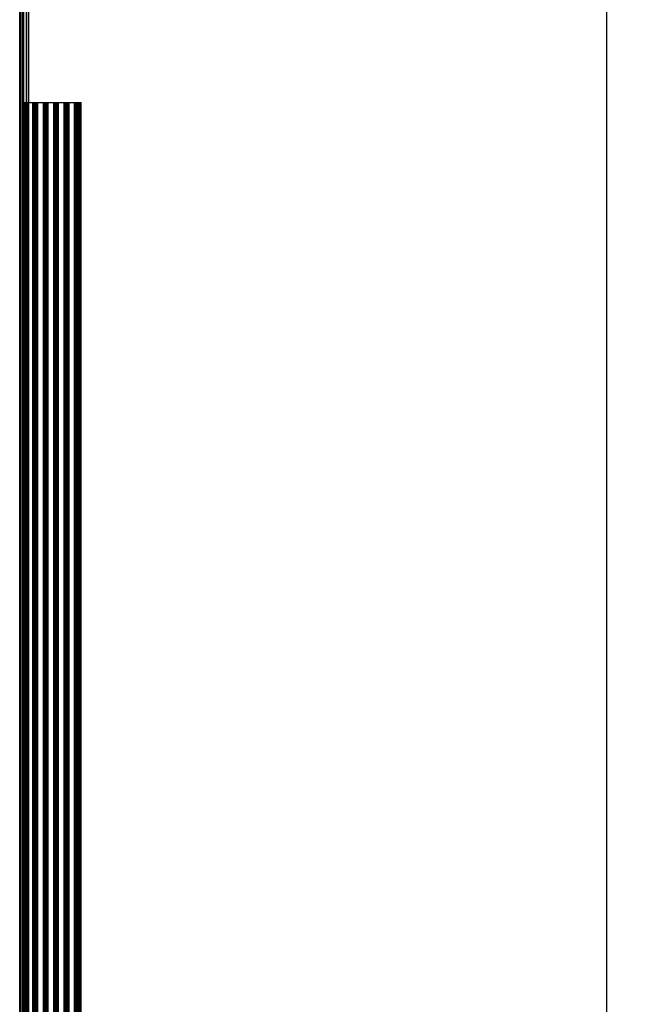
# Model space of a CAD drawing. Units: inches. Extents: x 0.3 to 33.8, y 0.2 to 21.7.
# Drawn here: x 11.2 to 12, y 13.3 to 14.5 of the extents above; entities that cross this region are included whole.
import ezdxf

# ---------------------------------------------------------------- set-up
doc = ezdxf.new("R2010")
doc.units = ezdxf.units.IN
doc.header["$MEASUREMENT"] = 0
doc.layers.add('BORDERS', color=7, linetype='Continuous')
doc.styles.add('SLDTEXTSTYLE0', font='TXT', dxfattribs={"width": 0.75})
doc.dimstyles.new('SLDDIMSTYLE2', dxfattribs={"dimtxt": 0.137795, "dimasz": 0.14, "dimexe": 0, "dimexo": 0.0625, "dimgap": 0.034449, "dimtad": 1, "dimdec": 3, "dimlfac": 10, "dimrnd": 1e-09, "dimzin": 4, "dimdsep": 46, "dimtxsty": 'SLDTEXTSTYLE0', "dimblk1": 'CLOSED', "dimblk2": 'CLOSED', "dimsah": 1, "dimcen": 0.09, "dimadec": 0, "dimazin": 1, "dimtfac": 1, "dimtdec": 3, "dimtofl": 0, "dimtmove": 0, "dimatfit": 3, "dimldrblk": 'CLOSED', "dimfxl": 0, "dimfrac": 2, "dimtolj": 1, "dimtzin": 12, "dimarcsym": 0})

# ---------------------------------------------------------------- blocks, each defined once
blk = doc.blocks.new('_Closed')
at = {"color": 0, "linetype": 'ByBlock', "lineweight": -2}
for p, q in [((-1, 0.166667), (0, 0)), ((-1, 0.166667), (-1, -0.166667)), ((0, 0), (-1, -0.166667)), ((0, 0), (-1, 0))]:
    blk.add_line(p, q, dxfattribs=at)
blk = doc.blocks.new('_D_3')
at = {"layer": 'BORDERS'}
for p, q in [((11.2939, 14.6825), (11.9903, 14.6825)), ((11.9509, 14.6825), (11.9509, 7.0285)), ((11.526, 9.5778), (11.526, 9.6198)), ((11.526, 9.6198), (11.7447, 9.6198)), ((11.7447, 9.6198), (11.7447, 9.5778)), ((11.526, 8.8286), (11.526, 8.7866)), ((11.7447, 8.7866), (11.7447, 8.8286)), ((11.526, 8.7866), (11.7447, 8.7866)), ((11.2939, 7.0285), (11.9903, 7.0285))]:
    blk.add_line(p, q, dxfattribs=at)
at = {"layer": 'BORDERS', "xscale": 0.14, "yscale": 0.14}
for p, rotation in [((11.9509, 14.6825, 0.0199), 90.0000000000004), ((11.9509, 7.0285, 0.0199), 270.0000000000004)]:
    blk.add_blockref('_Closed', p, dxfattribs=dict(at, rotation=rotation))
at = {"layer": 'BORDERS', "char_height": 0.1378, "attachment_point": 1, "rotation": 90, "style": 'SLDTEXTSTYLE0'}
for s, insert in [('76.540in', (11.7733, 8.8489)), ('194.4cm', (11.5671, 8.8286))]:
    blk.add_mtext(s, dxfattribs=dict(at, insert=insert))

msp = doc.modelspace()

# ---------------------------------------------------------------- linework, layer by layer
at = {"color": 7, "linetype": 'Continuous', "lineweight": 25}
for p, q in [((11.25231, 7.03409), (11.25231, 14.67689)), ((11.25231, 7.03409), (11.25231, 14.67689)), ((11.25521, 14.67909), (11.25521, 7.0319)), ((11.25521, 14.67909), (11.25521, 7.0319)), ((11.25791, 7.0319), (11.25791, 14.67909)), ((11.25791, 14.67909), (11.25791, 7.0319)), ((11.24737, 7.09809), (11.24737, 14.61289)), ((11.24837, 7.09809), (11.24837, 14.61289)), ((11.25037, 7.09809), (11.25037, 14.61289)), ((11.25137, 7.09809), (11.25137, 14.61289)), ((11.25137, 14.36279), (11.25198, 14.36279)), ((11.25198, 7.34829), (11.25198, 14.36279)), ((11.25198, 14.36279), (11.25298, 14.36279)), ((11.25298, 7.34829), (11.25298, 14.36279)), ((11.25298, 14.36279), (11.2543, 14.36279)), ((11.2543, 7.34829), (11.2543, 14.36279)), ((11.2543, 14.36279), (11.25529, 14.36279)), ((11.25529, 7.34829), (11.25529, 14.36279)), ((11.25529, 14.36279), (11.25653, 14.36279)), ((11.25653, 7.34829), (11.25653, 14.36279)), ((11.25653, 14.36279), (11.26324, 14.36279)), ((11.26324, 7.34829), (11.26324, 14.36279)), ((11.26324, 14.36279), (11.26448, 14.36279)), ((11.26448, 7.34829), (11.26448, 14.36279)), ((11.26448, 14.36279), (11.26548, 14.36279)), ((11.26548, 7.34829), (11.26548, 14.36279)), ((11.26548, 14.36279), (11.2668, 14.36279)), ((11.2668, 7.34829), (11.2668, 14.36279)), ((11.2668, 14.36279), (11.26779, 14.36279)), ((11.26779, 7.34829), (11.26779, 14.36279)), ((11.26779, 14.36279), (11.26903, 14.36279)), ((11.26903, 7.34829), (11.26903, 14.36279)), ((11.26903, 14.36279), (11.27574, 14.36279)), ((11.27574, 7.34829), (11.27574, 14.36279)), ((11.27574, 14.36279), (11.27698, 14.36279)), ((11.27698, 7.34829), (11.27698, 14.36279)), ((11.27698, 14.36279), (11.27798, 14.36279)), ((11.27798, 12.58765), (11.27798, 14.36279)), ((11.27798, 14.36279), (11.2793, 14.36279)), ((11.2793, 12.58943), (11.2793, 14.36279)), ((11.2793, 14.36279), (11.28029, 14.36279)), ((11.28029, 12.59025), (11.28029, 14.36279)), ((11.28029, 14.36279), (11.28153, 14.36279)), ((11.28153, 12.59094), (11.28153, 14.36279)), ((11.28153, 14.36279), (11.28824, 14.36279)), ((11.28824, 12.5905), (11.28824, 14.36279)), ((11.28824, 14.36279), (11.28948, 14.36279)), ((11.28948, 12.58956), (11.28948, 14.36279)), ((11.28948, 14.36279), (11.29048, 14.36279)), ((11.29048, 12.58842), (11.29048, 14.36279)), ((11.29048, 14.36279), (11.2918, 14.36279)), ((11.2918, 12.58464), (11.2918, 14.36279)), ((11.2918, 14.36279), (11.29279, 14.36279)), ((11.29279, 7.34829), (11.29279, 14.36279)), ((11.29279, 14.36279), (11.29403, 14.36279)), ((11.29403, 7.34829), (11.29403, 14.36279)), ((11.29403, 14.36279), (11.30074, 14.36279)), ((11.30074, 7.34829), (11.30074, 14.36279)), ((11.30074, 14.36279), (11.30198, 14.36279)), ((11.30198, 7.34829), (11.30198, 14.36279)), ((11.30198, 14.36279), (11.30298, 14.36279)), ((11.30298, 7.34829), (11.30298, 14.36279)), ((11.30298, 14.36279), (11.3043, 14.36279)), ((11.3043, 7.34829), (11.3043, 14.36279)), ((11.3043, 14.36279), (11.30529, 14.36279)), ((11.30529, 7.34829), (11.30529, 14.36279)), ((11.30529, 14.36279), (11.30653, 14.36279)), ((11.30653, 7.34829), (11.30653, 14.36279)), ((11.30653, 14.36279), (11.31324, 14.36279)), ((11.31324, 7.34829), (11.31324, 14.36279)), ((11.31324, 14.36279), (11.31448, 14.36279)), ((11.31448, 7.34829), (11.31448, 14.36279)), ((11.31448, 14.36279), (11.31548, 14.36279)), ((11.31548, 7.34829), (11.31548, 14.36279)), ((11.31548, 14.36279), (11.3168, 14.36279)), ((11.3168, 7.34829), (11.3168, 14.36279)), ((11.3168, 14.36279), (11.31779, 14.36279)), ((11.31779, 7.34829), (11.31779, 14.36279)), ((11.31779, 14.36279), (11.31903, 14.36279)), ((11.31903, 7.34829), (11.31903, 14.36279)), ((11.31903, 14.36279), (11.31946, 14.36279)), ((11.31946, 7.34829), (11.31946, 14.36279)), ((11.31946, 14.36279), (11.32096, 14.36279)), ((11.32096, 7.34829), (11.32096, 14.36279))]:
    msp.add_line(p, q, dxfattribs=at)

# ---------------------------------------------------------------- dimensions: what is measured, and where the dimension line sits
at = {"layer": 'BORDERS'}
dim = msp.add_linear_dim(base=(11.95089, 7.02849), p1=(11.25451, 14.68249), p2=(11.25451, 7.02849), angle=90, dimstyle='SLDDIMSTYLE2', dxfattribs=at)
dim.commit()
dim.dimension.update_dxf_attribs({"geometry": '_D_3', "text_midpoint": (11.95089, 9.20322), "dimtype": 160})

doc.saveas('drawing.dxf')
